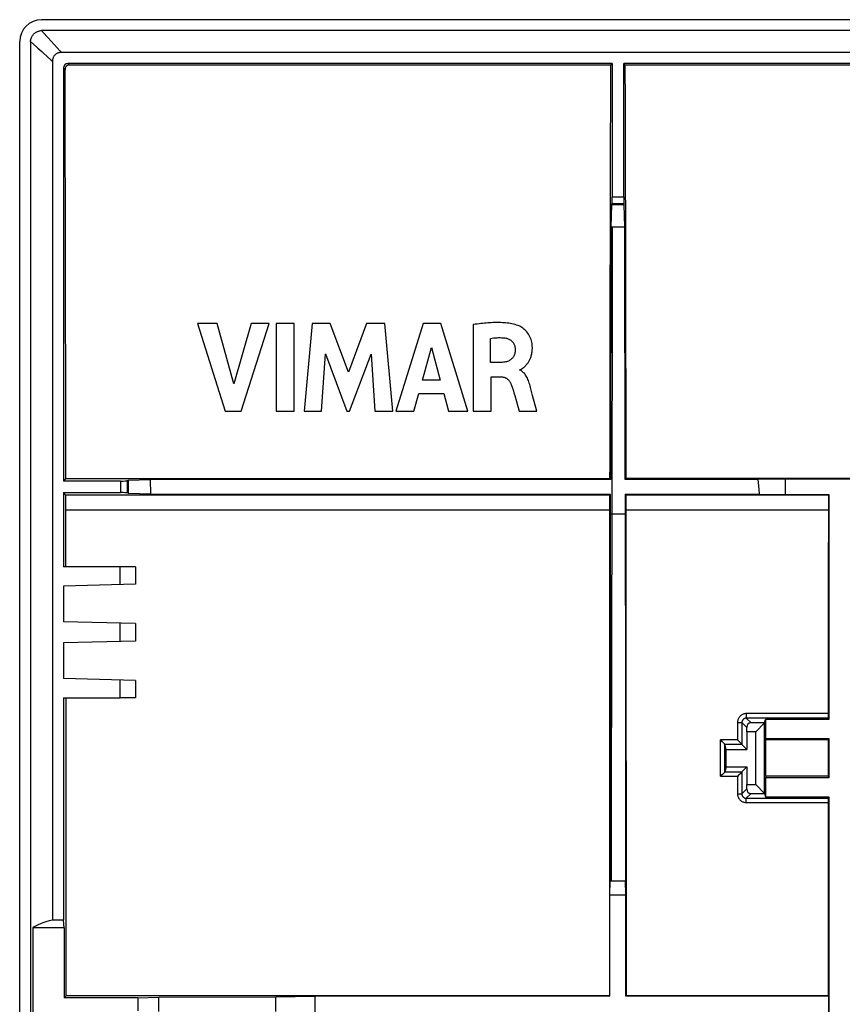
# Model space of a CAD drawing. Units: millimetres. Extents: x -61 to 61, y -45 to 45.
# Drawn here: x -61 to -23, y 0 to 45 of the extents above; entities that cross this region are included whole.
import ezdxf

# ---------------------------------------------------------------- set-up
doc = ezdxf.new("R2010")
doc.units = ezdxf.units.MM
doc.header["$LTSCALE"] = 16.335
doc.layers.get('0').update_dxf_attribs({"linetype": 'CONTINUOUS'})
doc.layers.add('DRAFT', color=7, linetype='CONTINUOUS')
doc.layers.add('RACCORDO', color=7, linetype='CONTINUOUS')

msp = doc.modelspace()

# ---------------------------------------------------------------- linework, layer by layer
at = {"color": 7, "linetype": 'CONTINUOUS'}
for p, q in [((-33.988, 42.928), (-33.916, 43)), ((-33.916, 43), (-33.916, 36.885)), ((-33.384, 36.885), (-33.384, 43)), ((-33.312, 42.928), (-33.384, 43)), ((33.384, 43), (-33.384, 43)), ((-20.036, 42.928), (-33.312, 42.928)), ((-33.938, 36.536), (-33.968, 35.538)), ((-33.921, 36.585), (-33.938, 36.536)), ((-33.362, 36.536), (-33.938, 36.536)), ((-33.362, 36.536), (-33.379, 36.585)), ((-33.332, 35.536), (-33.362, 36.536)), ((-33.968, 35.538), (-33.987, 23.987)), ((-33.968, 35.538), (-33.909, 35.537)), ((-33.909, 35.537), (-33.932, 19.621)), ((-33.909, 35.537), (-33.332, 35.536)), ((-33.313, 23.987), (-33.332, 35.536)), ((-52.878, 31.112), (-51.61, 27.113)), ((-51.971, 31.112), (-52.878, 31.112)), ((-51.209, 28.359), (-51.971, 31.112)), ((-50.423, 31.112), (-51.209, 28.359)), ((-50.875, 27.113), (-49.589, 31.112)), ((-49.589, 31.112), (-50.423, 31.112)), ((-49.279, 31.112), (-49.279, 27.113)), ((-48.444, 31.112), (-49.279, 31.112)), ((-48.444, 27.113), (-48.444, 31.112)), ((-47.634, 31.112), (-47.995, 27.113)), ((-46.8, 31.112), (-47.634, 31.112)), ((-45.974, 28.892), (-46.8, 31.112)), ((-45.139, 31.112), (-45.974, 28.892)), ((-44.313, 31.112), (-45.139, 31.112)), ((-43.939, 27.113), (-44.313, 31.112)), ((-42.553, 31.112), (-43.808, 27.113)), ((-41.746, 31.112), (-42.553, 31.112)), ((-40.518, 27.113), (-41.746, 31.112)), ((-40.273, 31.065), (-40.273, 27.113)), ((-39.469, 29.333), (-39.469, 30.431)), ((-47.196, 27.113), (-47.016, 29.724)), ((-47.016, 29.724), (-46.037, 27.113)), ((-45.92, 27.113), (-44.927, 29.713)), ((-44.927, 29.713), (-44.756, 27.113)), ((-42.581, 28.529), (-42.165, 30.013)), ((-42.165, 30.013), (-41.781, 28.529)), ((-38.992, 29.333), (-39.469, 29.333)), ((-38.127, 28.98), (-38.127, 29.003)), ((-41.781, 28.529), (-42.581, 28.529)), ((-39.442, 27.113), (-39.442, 28.678)), ((-39.442, 28.678), (-38.994, 28.678)), ((-42.982, 27.113), (-42.752, 27.911)), ((-42.752, 27.911), (-41.615, 27.911)), ((-41.615, 27.911), (-41.398, 27.113)), ((-37.547, 27.825), (-37.646, 28.195)), ((-38.29, 27.546), (-38.163, 27.113)), ((-37.36, 27.113), (-37.547, 27.825)), ((-51.61, 27.113), (-50.875, 27.113)), ((-49.279, 27.113), (-48.444, 27.113)), ((-47.995, 27.113), (-47.196, 27.113)), ((-46.037, 27.113), (-45.92, 27.113)), ((-44.756, 27.113), (-43.939, 27.113)), ((-43.808, 27.113), (-42.982, 27.113)), ((-41.398, 27.113), (-40.518, 27.113)), ((-40.273, 27.113), (-39.442, 27.113)), ((-38.163, 27.113), (-37.36, 27.113)), ((-58.89, 24.027), (-59, 23.916)), ((-56.385, 23.916), (-59, 23.916)), ((-58.89, 24.027), (-34.027, 24.027)), ((-56.036, 23.938), (-56.085, 23.921)), ((-55.022, 23.968), (-56.036, 23.938)), ((-56.036, 23.938), (-56.036, 23.362)), ((-33.987, 23.987), (-55.022, 23.968)), ((-55, 23.331), (-55.022, 23.968)), ((-34.027, 24.027), (-33.987, 23.987)), ((-33.273, 24.027), (-33.313, 23.987)), ((-27.244, 23.987), (-33.313, 23.987)), ((-13.214, 24.026), (-33.273, 24.027)), ((-26, 24), (-27.244, 23.987)), ((-27.198, 23.537), (-27.244, 23.987)), ((-26, 24), (-26, 23.3)), ((-13.018, 24), (-26, 24)), ((-27.176, 23.312), (-27.198, 23.537)), ((-59, 23.384), (-59, 20)), ((-58.889, 23.273), (-59, 23.384)), ((-59, 23.384), (-56.385, 23.384)), ((-34.027, 23.273), (-58.889, 23.273)), ((-56.036, 23.362), (-56.085, 23.379)), ((-56.036, 23.362), (-55, 23.331)), ((-55, 23.331), (-33.988, 23.312)), ((-34.027, 23.273), (-33.988, 23.312)), ((-33.992, 18.69), (-33.988, 23.312)), ((-33.312, 23.312), (-33.305, 13.102)), ((-33.273, 23.273), (-33.312, 23.312)), ((-33.312, 23.312), (-27.176, 23.312)), ((-24.027, 23.273), (-33.273, 23.273)), ((-27.176, 23.312), (-26, 23.3)), ((-26, 23.3), (-24, 23.3)), ((-24, 23.3), (-24.027, 23.273)), ((-24, 23.3), (-24, 13.018)), ((-55.7, 20), (-56.407, 20)), ((-33.939, 5.649), (-33.932, 19.621)), ((-33.998, 5.65), (-33.992, 18.69)), ((-55.7, 14), (-56.407, 14)), ((-33.305, 13.102), (-33.302, 5.648)), ((-24, 13.018), (-24.031, 13.08)), ((-27.75, 12.45), (-27.757, 12.657)), ((-26.947, 12.864), (-27.564, 12.864)), ((-26.947, 12.864), (-27.35, 12.45)), ((-26.947, 12.864), (-26.908, 13.018)), ((-26.947, 9.636), (-26.947, 12.864)), ((-24, 13.018), (-26.908, 13.018)), ((-27.75, 12.45), (-27.75, 11.65)), ((-27.35, 12.45), (-27.75, 12.45)), ((-27.35, 10.05), (-27.35, 12.45)), ((-26.908, 12.15), (-24, 12.15)), ((-24.035, 12.08), (-24, 12.15)), ((-24, 12.15), (-24, 10.35)), ((-28.936, 12.065), (-28.958, 12.086)), ((-28.871, 11.999), (-28.936, 12.065)), ((-28.812, 11.939), (-28.871, 11.999)), ((-28.787, 11.913), (-28.812, 11.939)), ((-28.769, 11.894), (-28.787, 11.913)), ((-28.7, 11.65), (-28.758, 11.881)), ((-28.16, 12.065), (-28.181, 12.086)), ((-28.095, 12), (-28.16, 12.065)), ((-28.037, 11.94), (-28.095, 12)), ((-28.012, 11.915), (-28.037, 11.94)), ((-27.993, 11.895), (-28.012, 11.915)), ((-27.981, 11.881), (-27.75, 11.65)), ((-24.035, 12.08), (-26.891, 12.08)), ((-28.7, 10.85), (-28.758, 10.618)), ((-27.982, 10.618), (-27.75, 10.85)), ((-27.75, 10.85), (-27.75, 10.05)), ((-28.946, 10.434), (-28.958, 10.422)), ((-28.839, 10.54), (-28.873, 10.506)), ((-28.808, 10.571), (-28.839, 10.54)), ((-28.17, 10.434), (-28.182, 10.422)), ((-28.063, 10.541), (-28.097, 10.507)), ((-28.031, 10.572), (-28.063, 10.541)), ((-28.022, 10.581), (-28.031, 10.572)), ((-28.005, 10.597), (-28.022, 10.581)), ((-27.988, 10.613), (-28.005, 10.597)), ((-24, 10.35), (-26.908, 10.35)), ((-24.036, 10.422), (-26.89, 10.422)), ((-24.036, 10.422), (-24, 10.35)), ((-27.757, 9.843), (-27.75, 10.05)), ((-27.75, 10.05), (-27.35, 10.05)), ((-27.35, 10.05), (-26.947, 9.636)), ((-27.564, 9.636), (-26.947, 9.636)), ((-26.947, 9.636), (-26.908, 9.482)), ((-26.908, 9.482), (-24, 9.482)), ((-24, 9.482), (-24.033, 9.417)), ((-24, 9.482), (-24, -9.482)), ((-34.017, 5), (-33.998, 5.65)), ((-33.998, 5.65), (-33.939, 5.649)), ((-33.939, 5.649), (-33.302, 5.648)), ((-33.283, 5), (-33.302, 5.648)), ((-34.017, 0.367), (-34.017, 5)), ((-34.017, 5), (-33.283, 5)), ((-33.283, 0.367), (-33.283, 5)), ((-58.965, 3.5), (-58.965, 0.301)), ((-58.965, 0.301), (-58.878, 0.388)), ((-55.591, 0.301), (-58.965, 0.301)), ((-34.038, 0.388), (-58.878, 0.388)), ((-55.591, 0.301), (-54.631, 0.33)), ((-55.591, 0.301), (-55.591, -0.301)), ((-54.631, 0.33), (-49.294, 0.336)), ((-54.631, -0.33), (-54.631, 0.33)), ((-49.294, 0.336), (-47.5, 0.367)), ((-49.294, -0.336), (-49.294, 0.336)), ((-47.5, 0.367), (-47.5, -0.367)), ((-34.017, 0.367), (-47.5, 0.367)), ((-34.017, 0.367), (-34.038, 0.388)), ((-33.262, 0.388), (-33.283, 0.367)), ((-24.017, 0.367), (-33.283, 0.367)), ((-24.038, 0.388), (-33.262, 0.388)), ((-24.017, 0.367), (-24.038, 0.388)), ((-24.017, 0.367), (-24.017, -0.367))]:
    msp.add_line(p, q, dxfattribs=at)
at = {"color": 253, "linetype": 'CONTINUOUS'}
for p, q in [((-33.379, 36.585), (-33.921, 36.585)), ((-33.384, 36.885), (-33.916, 36.885)), ((-56.385, 23.916), (-56.385, 23.384)), ((-56.085, 23.921), (-56.085, 23.379)), ((-34.028, 22.587), (-58.888, 22.587)), ((-24.028, 22.587), (-33.272, 22.587)), ((-33.989, 22.414), (-33.311, 22.414)), ((-27.78, 13.286), (-27.78, 13.08)), ((-24.034, 13.286), (-27.78, 13.286)), ((-27.564, 12.864), (-27.78, 13.08)), ((-24.031, 13.08), (-27.78, 13.08)), ((-28.18, 12.886), (-28.181, 12.086)), ((-28.18, 12.886), (-28.139, 12.886)), ((-28.139, 12.886), (-28.1, 12.886)), ((-27.98, 12.88), (-27.981, 11.881)), ((-27.757, 12.657), (-27.98, 12.88)), ((-28.958, 10.422), (-28.958, 12.086)), ((-28.181, 12.086), (-28.958, 12.086)), ((-28.758, 10.618), (-28.758, 11.881)), ((-27.981, 11.881), (-28.758, 11.881)), ((-28.958, 10.422), (-28.182, 10.422)), ((-28.758, 10.618), (-27.982, 10.618)), ((-28.182, 10.422), (-28.183, 9.621)), ((-27.982, 10.618), (-27.983, 9.617)), ((-28.183, 9.621), (-28.142, 9.621)), ((-28.142, 9.621), (-28.103, 9.621)), ((-28.103, 9.621), (-28.068, 9.62)), ((-27.757, 9.843), (-27.983, 9.617)), ((-27.564, 9.636), (-27.784, 9.417)), ((-27.784, 9.221), (-27.784, 9.417)), ((-27.784, 9.417), (-24.033, 9.417)), ((-27.784, 9.221), (-24.036, 9.221))]:
    msp.add_line(p, q, dxfattribs=at)
at = {"color": 7, "linetype": 'CONTINUOUS'}
for points in [[(-38.212, 31.023), (-38.282, 31.046), (-38.352, 31.067), (-38.423, 31.085), (-38.495, 31.1), (-38.567, 31.113), (-38.64, 31.125), (-38.714, 31.134), (-38.787, 31.141), (-38.86, 31.147), (-38.933, 31.152), (-39.007, 31.156), (-39.079, 31.158), (-39.152, 31.159), (-39.224, 31.159), (-39.297, 31.158), (-39.37, 31.156), (-39.444, 31.153), (-39.519, 31.148), (-39.595, 31.143), (-39.672, 31.137), (-39.751, 31.13), (-39.832, 31.122), (-39.914, 31.113), (-40, 31.103), (-40.088, 31.091), (-40.179, 31.079), (-40.273, 31.065)], [(-37.987, 29.085), (-37.972, 29.098), (-37.957, 29.111), (-37.941, 29.124), (-37.926, 29.138), (-37.91, 29.153), (-37.893, 29.168), (-37.877, 29.184), (-37.86, 29.201), (-37.843, 29.219), (-37.826, 29.238), (-37.809, 29.258), (-37.793, 29.279), (-37.776, 29.301), (-37.759, 29.325), (-37.742, 29.35), (-37.726, 29.376), (-37.71, 29.404), (-37.694, 29.433), (-37.678, 29.464), (-37.663, 29.496), (-37.649, 29.53), (-37.635, 29.565), (-37.622, 29.602), (-37.609, 29.641), (-37.598, 29.681), (-37.588, 29.724), (-37.58, 29.768), (-37.572, 29.815), (-37.567, 29.863), (-37.563, 29.914), (-37.561, 29.966), (-37.561, 30.021), (-37.564, 30.078), (-37.569, 30.138), (-37.577, 30.198), (-37.589, 30.26), (-37.604, 30.322), (-37.622, 30.385), (-37.645, 30.446), (-37.672, 30.507), (-37.702, 30.566), (-37.736, 30.623), (-37.774, 30.678), (-37.814, 30.73), (-37.857, 30.778), (-37.901, 30.822), (-37.946, 30.863), (-37.992, 30.9), (-38.039, 30.933), (-38.085, 30.962), (-38.128, 30.986), (-38.171, 31.007), (-38.212, 31.023)], [(-39.469, 30.431), (-39.395, 30.443), (-39.321, 30.453), (-39.248, 30.46), (-39.175, 30.466), (-39.103, 30.468), (-39.031, 30.468), (-38.959, 30.466), (-38.887, 30.461), (-38.815, 30.454)], [(-38.815, 30.454), (-38.778, 30.449), (-38.741, 30.441), (-38.705, 30.431), (-38.67, 30.418), (-38.636, 30.404), (-38.603, 30.387), (-38.572, 30.368), (-38.542, 30.348), (-38.514, 30.325), (-38.487, 30.3), (-38.463, 30.274), (-38.441, 30.246), (-38.421, 30.216), (-38.404, 30.186), (-38.389, 30.154), (-38.376, 30.122), (-38.365, 30.089), (-38.356, 30.056), (-38.35, 30.022), (-38.346, 29.988), (-38.344, 29.954)], [(-38.344, 29.954), (-38.344, 29.906), (-38.347, 29.86), (-38.352, 29.816), (-38.359, 29.775), (-38.368, 29.735), (-38.38, 29.698), (-38.394, 29.662), (-38.41, 29.628), (-38.428, 29.595), (-38.449, 29.564), (-38.472, 29.535), (-38.497, 29.508), (-38.524, 29.482), (-38.554, 29.458), (-38.586, 29.436), (-38.621, 29.416), (-38.658, 29.398), (-38.698, 29.383), (-38.74, 29.369), (-38.785, 29.357), (-38.833, 29.348), (-38.883, 29.341), (-38.936, 29.336), (-38.992, 29.333)], [(-38.127, 29.003), (-38.113, 29.006), (-38.099, 29.01), (-38.085, 29.016), (-38.071, 29.023)], [(-37.646, 28.195), (-37.663, 28.262), (-37.681, 28.327), (-37.7, 28.389), (-37.72, 28.449), (-37.741, 28.507), (-37.764, 28.563), (-37.788, 28.615), (-37.813, 28.665), (-37.839, 28.712), (-37.867, 28.755), (-37.896, 28.796), (-37.927, 28.833), (-37.959, 28.866), (-37.992, 28.897), (-38.025, 28.923), (-38.058, 28.946), (-38.092, 28.964), (-38.127, 28.98)], [(-38.071, 29.023), (-38.057, 29.031), (-38.043, 29.041), (-38.029, 29.051), (-38.015, 29.062), (-37.987, 29.085)], [(-38.994, 28.678), (-38.969, 28.677), (-38.944, 28.675), (-38.919, 28.672), (-38.894, 28.668), (-38.869, 28.662), (-38.845, 28.655), (-38.821, 28.646), (-38.798, 28.636), (-38.775, 28.625), (-38.753, 28.613), (-38.732, 28.599), (-38.712, 28.584), (-38.693, 28.568), (-38.674, 28.551), (-38.656, 28.533), (-38.639, 28.514), (-38.623, 28.494), (-38.607, 28.473), (-38.592, 28.451), (-38.578, 28.428), (-38.564, 28.404), (-38.552, 28.379), (-38.54, 28.353), (-38.529, 28.326)], [(-38.529, 28.326), (-38.487, 28.205), (-38.446, 28.08), (-38.406, 27.952), (-38.367, 27.82), (-38.29, 27.546)], [(-28.758, 11.881), (-28.759, 11.882), (-28.761, 11.885), (-28.764, 11.889), (-28.769, 11.894)], [(-27.981, 11.881), (-27.983, 11.883), (-27.985, 11.886), (-27.989, 11.89), (-27.993, 11.895)], [(-28.873, 10.506), (-28.91, 10.471), (-28.946, 10.434)], [(-28.758, 10.618), (-28.761, 10.616), (-28.764, 10.613), (-28.769, 10.608), (-28.775, 10.603), (-28.782, 10.596), (-28.79, 10.588), (-28.798, 10.58), (-28.808, 10.571)], [(-28.758, 10.618), (-28.758, 10.618), (-28.758, 10.618), (-28.758, 10.618), (-28.758, 10.618), (-28.758, 10.618), (-28.758, 10.618), (-28.758, 10.618), (-28.758, 10.618), (-28.758, 10.618)], [(-28.097, 10.507), (-28.134, 10.471), (-28.17, 10.434)], [(-27.982, 10.618), (-27.984, 10.616), (-27.988, 10.613)]]:
    msp.add_lwpolyline(points, dxfattribs=at)
at = {"color": 253, "linetype": 'CONTINUOUS'}
for points in [[(-27.78, 13.286), (-27.81, 13.284), (-27.84, 13.281), (-27.869, 13.276), (-27.898, 13.268), (-27.926, 13.258), (-27.954, 13.246), (-27.98, 13.232), (-28.005, 13.216), (-28.029, 13.198), (-28.052, 13.179), (-28.073, 13.158), (-28.093, 13.135), (-28.11, 13.111), (-28.126, 13.086), (-28.14, 13.059), (-28.152, 13.032), (-28.162, 13.004), (-28.17, 12.975), (-28.176, 12.946), (-28.179, 12.916), (-28.18, 12.886)], [(-27.78, 13.08), (-27.795, 13.079), (-27.81, 13.078), (-27.825, 13.075), (-27.839, 13.071), (-27.853, 13.066), (-27.867, 13.06), (-27.88, 13.053), (-27.893, 13.045), (-27.905, 13.036), (-27.916, 13.027), (-27.927, 13.016), (-27.936, 13.005), (-27.945, 12.993), (-27.953, 12.98), (-27.96, 12.967), (-27.966, 12.953), (-27.971, 12.939), (-27.975, 12.925), (-27.978, 12.91), (-27.98, 12.895), (-27.98, 12.88)], [(-28.1, 12.886), (-28.065, 12.885), (-28.049, 12.885), (-28.034, 12.884), (-28.021, 12.884), (-28.009, 12.883), (-28, 12.883), (-27.992, 12.882), (-27.986, 12.882), (-27.982, 12.881), (-27.98, 12.88)], [(-28.183, 9.621), (-28.182, 9.591), (-28.178, 9.561), (-28.173, 9.532), (-28.165, 9.503), (-28.155, 9.475), (-28.143, 9.447), (-28.129, 9.421), (-28.113, 9.395), (-28.096, 9.371), (-28.076, 9.349), (-28.055, 9.327), (-28.033, 9.308), (-28.009, 9.29), (-27.983, 9.274), (-27.957, 9.26), (-27.93, 9.249), (-27.901, 9.239), (-27.873, 9.231), (-27.843, 9.225), (-27.814, 9.222), (-27.784, 9.221)], [(-28.068, 9.62), (-28.037, 9.62), (-28.024, 9.619), (-28.012, 9.619), (-28.002, 9.618), (-27.995, 9.618), (-27.989, 9.618), (-27.985, 9.617), (-27.983, 9.617)], [(-27.983, 9.617), (-27.983, 9.602), (-27.981, 9.587), (-27.978, 9.572), (-27.974, 9.558), (-27.969, 9.543), (-27.963, 9.53), (-27.957, 9.517), (-27.949, 9.504), (-27.94, 9.492), (-27.93, 9.48), (-27.919, 9.47), (-27.908, 9.46), (-27.896, 9.451), (-27.884, 9.443), (-27.87, 9.436), (-27.857, 9.43), (-27.843, 9.425), (-27.828, 9.422), (-27.813, 9.419), (-27.799, 9.417), (-27.784, 9.417)]]:
    msp.add_lwpolyline(points, dxfattribs=at)
at = {"color": 7, "linetype": 'CONTINUOUS'}
for centre, major_axis, ratio, start_param, end_param in [((-31.137, 14.234), (0, 165.833), 0.017455, 1.396888, 1.511709), ((-36.163, 14.234), (0, 165.833), 0.017455, -1.511709, -1.396888), ((-33.921, 36.885), (0, 0.3), 0.017455, -3.089233, -1.570796), ((-33.379, 36.885), (0, 0.3), 0.017455, -4.712389, -3.193953), ((-56.385, 23.921), (0.3, 0), 0.017455, -1.570796, -0.05236), ((-61.779, 14.234), (0, 165.833), 0.017455, -1.520402, -1.516263), ((-56.385, 23.379), (0.3, 0), 0.017455, 0.05236, 1.570796), ((-31.137, 14.234), (0, 165.833), 0.017455, 1.516263, 1.520402), ((-36.163, 14.234), (0, 165.833), 0.017455, -1.520402, -1.516263), ((-21.137, 14.234), (0, 165.833), 0.017455, 1.516263, 1.520402), ((-26.211, 0), (0, 448.4), 0.017455, 1.520402, 1.569931), ((-41.089, 0), (0, 448.4), 0.017455, -1.569931, -1.520402), ((-16.211, 0), (0, 448.4), 0.017455, 1.520402, 1.541163), ((-66.705, 0), (0, 448.4), 0.017455, -1.569931, -1.539569), ((-24.031, 13.28), (0, 0.2), 0.017455, 1.541163, 3.106686), ((-27.557, 12.657), (-0.083, 0.191), 0.951833, -0.392395, 1.177184), ((-27.981, 12.081), (0, 0.2), 0.034921, -3.203222, -3.176499), ((-16.211, 0), (0, 448.4), 0.017455, 1.543853, 1.547553), ((-27.557, 9.843), (0.083, 0.191), 0.951833, -4.318776, -2.749198), ((-16.211, 0), (0, 448.4), 0.017455, 1.550231, 1.569931), ((-24.033, 9.217), (0, 0.2), 0.017455, 0.034907, 1.550231)]:
    msp.add_ellipse(centre, major_axis=major_axis, ratio=ratio, start_param=start_param, end_param=end_param, dxfattribs=at)
at = {"layer": 'DRAFT', "color": 7, "linetype": 'CONTINUOUS'}
for p, q in [((-59.5, 43.097), (-59.5, 3.853)), ((-56.407, 20), (-59, 20)), ((-56.407, 19.181), (-56.407, 20)), ((-55.7, 20), (-55.7, 19.2)), ((-55.7, 19.2), (-59, 19.114)), ((-59, 19.114), (-59, 17.486)), ((-55.7, 17.4), (-59, 17.486)), ((-56.407, 16.581), (-56.407, 17.419)), ((-55.7, 17.4), (-55.7, 16.6)), ((-55.7, 16.6), (-59, 16.514)), ((-59, 16.514), (-59, 14.886)), ((-55.7, 14.8), (-59, 14.886)), ((-56.407, 14), (-56.407, 14.819)), ((-55.7, 14.8), (-55.7, 14)), ((-59, 14), (-59, 3.853)), ((-59, 14), (-56.407, 14)), ((-26.908, 13.018), (-26.908, 12.15)), ((-26.891, 12.08), (-26.908, 12.15)), ((-28.7, 10.85), (-28.7, 11.65)), ((-28.7, 11.65), (-27.75, 11.65)), ((-28.7, 10.85), (-27.75, 10.85)), ((-26.89, 10.422), (-26.908, 10.35)), ((-26.908, 10.35), (-26.908, 9.482)), ((-59, 3.853), (-59.5, 3.853)), ((-58.965, 3.5), (-59, 3.853)), ((-60.395, 3.5), (-60.395, -3.5)), ((-58.965, 3.5), (-60.395, 3.5))]:
    msp.add_line(p, q, dxfattribs=at)
for centre, major_axis, ratio, start_param, end_param in [((-66.705, 0), (0, 448.4), 0.017455, -1.526178, -1.520402), ((-30.802, 0), (0, 448.4), 0.008727, -1.547553, -1.543853), ((-55.32, 3.311), (5.187, 0), 0.176327, 2.507905, 2.933535)]:
    msp.add_ellipse(centre, major_axis=major_axis, ratio=ratio, start_param=start_param, end_param=end_param, dxfattribs=at)
at = {"layer": 'RACCORDO', "color": 7, "linetype": 'CONTINUOUS'}
for p, q in [((60.001, 45), (-60.001, 45)), ((60.001, 44.5), (-60.001, 44.5)), ((-61, -44.001), (-61, 44.001)), ((-60.5, 44.001), (-60.5, -44.001)), ((59.097, 43.5), (-59.097, 43.5)), ((-59, 42.8), (-59, 23.916)), ((-33.916, 43), (-58.8, 43)), ((-33.988, 42.928), (-58.728, 42.928))]:
    msp.add_line(p, q, dxfattribs=at)
at = {"layer": 'RACCORDO', "color": 253, "linetype": 'CONTINUOUS'}
for p, q in [((-60.001, 44.5), (-59.752, 44.225)), ((-59.752, 44.225), (-59.702, 44.17)), ((-59.702, 44.17), (-59.151, 43.56)), ((-60.5, 44.001), (-60.225, 43.752)), ((-60.225, 43.752), (-60.17, 43.702)), ((-59.931, 43.486), (-59.56, 43.151)), ((-59.151, 43.56), (-59.097, 43.5)), ((-59.56, 43.151), (-59.5, 43.097)), ((-58.928, 42.728), (-59, 42.8)), ((-58.728, 42.928), (-58.8, 43))]:
    msp.add_line(p, q, dxfattribs=at)
at = {"layer": 'RACCORDO', "color": 7, "linetype": 'CONTINUOUS'}
for points in [[(-60.5, 44.001), (-60.499, 44.038), (-60.494, 44.075), (-60.488, 44.111), (-60.478, 44.147), (-60.466, 44.183), (-60.451, 44.217), (-60.434, 44.25), (-60.414, 44.282), (-60.391, 44.312), (-60.367, 44.34), (-60.34, 44.367), (-60.312, 44.391), (-60.282, 44.414), (-60.25, 44.434), (-60.217, 44.451), (-60.183, 44.466), (-60.147, 44.478), (-60.112, 44.488), (-60.075, 44.494), (-60.038, 44.499), (-60.001, 44.5)], [(-59.097, 43.5), (-59.132, 43.499), (-59.164, 43.495), (-59.196, 43.49), (-59.226, 43.483), (-59.254, 43.474), (-59.281, 43.463), (-59.307, 43.45), (-59.331, 43.435), (-59.354, 43.419), (-59.376, 43.401), (-59.397, 43.38), (-59.416, 43.359), (-59.433, 43.335), (-59.448, 43.309), (-59.462, 43.282), (-59.473, 43.254), (-59.483, 43.225), (-59.49, 43.195), (-59.496, 43.163), (-59.499, 43.131), (-59.5, 43.097)], [(-58.728, 42.928), (-58.746, 42.927), (-58.762, 42.925), (-58.779, 42.922), (-58.795, 42.917), (-58.811, 42.91), (-58.827, 42.902), (-58.842, 42.893), (-58.856, 42.882), (-58.869, 42.87), (-58.881, 42.857), (-58.892, 42.843), (-58.901, 42.828), (-58.909, 42.812), (-58.916, 42.796), (-58.921, 42.78), (-58.925, 42.763), (-58.927, 42.745), (-58.928, 42.728)]]:
    msp.add_lwpolyline(points, dxfattribs=at)
at = {"layer": 'RACCORDO', "color": 253, "linetype": 'CONTINUOUS'}
msp.add_lwpolyline([(-60.17, 43.702), (-59.993, 43.543), (-59.931, 43.486)], dxfattribs=at)
at = {"layer": 'RACCORDO', "color": 7, "linetype": 'CONTINUOUS'}
for centre, major_axis, ratio, start_param, end_param in [((-59.999, 43.999), (0.709, -0.709), 0.997265, 2.357564, 3.925621), ((-58.8, 42.8), (0.141, -0.141), 0.999695, 2.356347, 3.926839), ((-61.779, 14.234), (0, 165.833), 0.017455, -1.511709, -1.398116)]:
    msp.add_ellipse(centre, major_axis=major_axis, ratio=ratio, start_param=start_param, end_param=end_param, dxfattribs=at)

doc.saveas('drawing.dxf')
